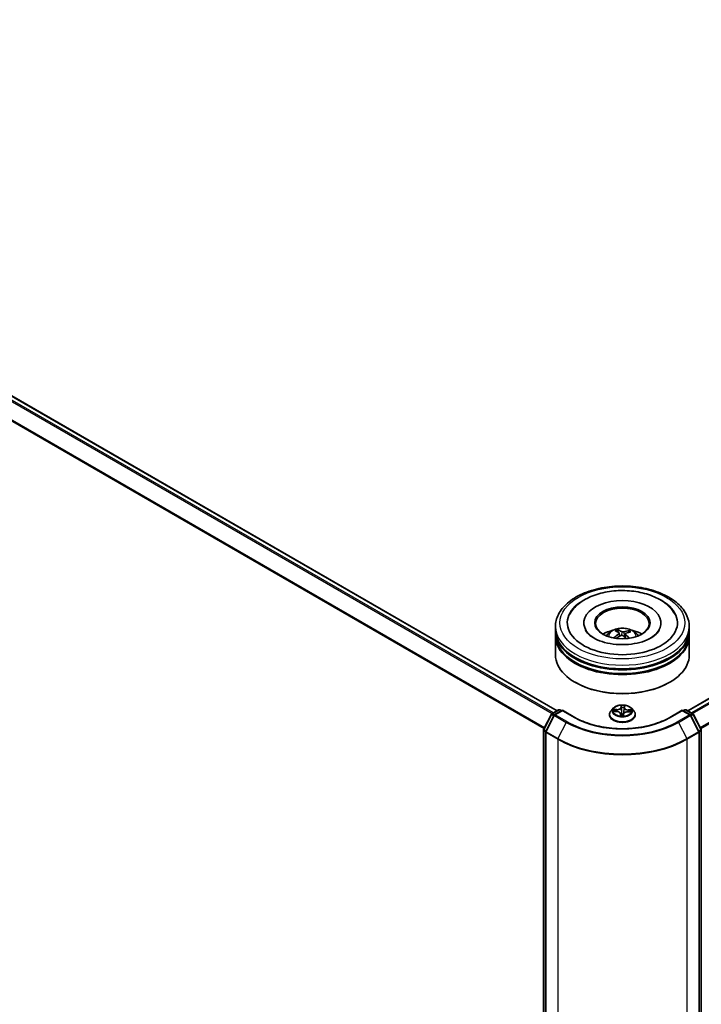
# Model space of a CAD drawing. Units: millimetres. Extents: x 7 to 8855, y 4 to 1971.
# Drawn here: x 73 to 84, y 105 to 121 of the extents above; entities that cross this region are included whole.
import ezdxf

# ---------------------------------------------------------------- set-up
doc = ezdxf.new("R2010")
doc.units = ezdxf.units.MM
doc.header["$LTSCALE"] = 0.5
doc.layers.add('Visible (ISO)', color=7, linetype='Continuous', lineweight=35)
doc.layers.add('Visible Narrow (ISO)', color=7, linetype='Continuous', lineweight=25)

msp = doc.modelspace()

# ---------------------------------------------------------------- linework, layer by layer
at = {"layer": 'Visible (ISO)'}
for p, q in [((62.42997, 120.81854), (81.59196, 109.75537)), ((83.68297, 109.75537), (102.84495, 120.81854)), ((82.01961, 111.16241), (82.01961, 111.14841)), ((83.25532, 111.16241), (83.25532, 111.14841)), ((81.56603, 111.04577), (81.56603, 111.10409)), ((81.56603, 110.96995), (81.56603, 111.02827)), ((82.56856, 111.01321), (82.56195, 111.04029)), ((82.58883, 110.9967), (82.59402, 110.94833)), ((82.6861, 110.98725), (82.68, 110.9304)), ((82.73966, 111.02862), (82.73309, 111.00936)), ((83.70889, 111.04577), (83.70889, 111.10409)), ((83.70889, 110.96995), (83.70889, 111.02827)), ((81.56603, 110.64918), (81.56603, 110.95245)), ((83.70889, 110.64918), (83.70889, 110.95245)), ((81.88995, 110.20594), (81.87985, 110.21178)), ((83.38498, 110.20594), (83.39508, 110.21178)), ((81.50941, 109.70771), (81.6166, 109.7696)), ((81.67782, 109.76412), (81.5529, 109.692)), ((81.63802, 109.7696), (81.66267, 109.75537)), ((81.67782, 109.75687), (81.67782, 109.76412)), ((81.87541, 109.65004), (81.67782, 109.76412)), ((82.49098, 109.79533), (82.45555, 109.7558)), ((82.5011, 109.74626), (82.54719, 109.74411)), ((82.60658, 109.70799), (82.60955, 109.68027)), ((82.72437, 109.73767), (82.77057, 109.73646)), ((82.78395, 109.79533), (82.81938, 109.7558)), ((83.59711, 109.76412), (83.39952, 109.65004)), ((83.59711, 109.76412), (83.59711, 109.75687)), ((83.72203, 109.692), (83.59711, 109.76412)), ((83.61226, 109.75537), (83.6369, 109.7696)), ((83.65833, 109.7696), (83.76552, 109.70771)), ((81.37593, 109.45641), (81.50108, 109.69898)), ((81.54457, 109.68326), (81.41129, 109.42493)), ((82.43032, 109.69272), (82.43032, 109.69509)), ((82.65432, 109.68192), (82.65715, 109.70223)), ((82.84461, 109.69272), (82.84461, 109.69509)), ((83.86364, 109.42493), (83.73035, 109.68326)), ((83.77385, 109.69898), (83.89899, 109.45641)), ((81.37355, 94.34959), (81.37355, 109.44659)), ((81.4089, 109.4151), (81.4089, 94.30526)), ((83.86602, 94.30526), (83.86602, 109.4151)), ((83.90138, 109.44659), (83.90138, 94.34959))]:
    msp.add_line(p, q, dxfattribs=at)
for centre, start, end in [((81.52012, 109.68915), 120, 152.709432), ((81.62731, 109.75104), 60, 120), ((83.64762, 109.75104), 60, 120), ((83.7548, 109.68915), 27.290568, 60), ((81.56362, 109.67344), 120, 152.709432), ((83.71131, 109.67344), 27.290568, 60), ((81.39498, 109.44659), 152.709432, 180), ((81.43033, 109.4151), 152.709432, 180), ((83.8446, 109.4151), 0, 27.290568), ((83.87995, 109.44659), 0, 27.290568)]:
    msp.add_arc(centre, 0.02143, start, end, dxfattribs=at)
for centre, major_axis, ratio, start_param, end_param in [((82.63746, 111.16241), (0.88214, 0), 0.57735027, 2.28770637, 7.13707159), ((82.63746, 111.16241), (0.61786, 0), 0.57735027, 5.47106557, 10.23689769), ((82.63746, 111.15075), (-0.42857, 0), 0.57735027, 2.37272528, 7.05205268), ((82.63746, 111.02827), (1.07143, 0), 0.57735027, 3.12745005, 6.29732791), ((82.63746, 111.04577), (-1.07143, 0), 0.57735027, 0, 3.14159265), ((82.63746, 110.96995), (-1.07143, 0), 0.57735027, 0, 3.14159265), ((82.63746, 110.81248), (-0.42857, 0), 0.57735027, 5.07628371, 5.53058844), ((82.64407, 110.61058), (-0.22241, -0.40742), 0.66001912, 4.01457433, 4.25355863), ((82.64559, 110.61826), (0.20785, -0.41504), 0.42288459, 2.49843443, 2.73741872), ((82.62998, 110.61109), (-0.17775, 0.4288), 0.58871407, 5.67644389, 5.91542819), ((82.64327, 110.61022), (-0.26216, -0.38306), 0.71189371, 3.62544191, 3.8644262), ((82.62934, 110.61155), (-0.14352, 0.44143), 0.52352337, 5.28667781, 5.50104966), ((82.63085, 110.61923), (0.28127, 0.36925), 0.55938033, 0.51646192, 0.75544622), ((82.63746, 110.81248), (-0.42857, 0), 0.57735027, 3.89418952, 4.34849425), ((82.63746, 110.95245), (1.07143, 0), 0.57735027, 3.12745005, 6.29732791), ((82.63165, 110.61959), (0.3161, 0.33991), 0.61125492, 1.03218523, 1.23823281), ((82.64495, 110.61872), (0.24031, -0.39713), 0.48807529, 2.06210986, 2.24277911), ((82.63746, 111.02827), (-1.05714, 0), 0.57735027, 0.47828403, 2.66330862), ((82.63746, 110.95245), (-1.05714, 0), 0.57735027, 0.47828403, 2.66330862), ((82.63746, 110.64918), (1.07143, 0), 0.57735027, 3.14159265, 6.28318531), ((82.63746, 110.63752), (1.05714, 0), 0.57735027, 3.92699082, 5.49778714)]:
    msp.add_ellipse(centre, major_axis=major_axis, ratio=ratio, start_param=start_param, end_param=end_param, dxfattribs=at)
msp.add_ellipse((82.63746, 111.16241), major_axis=(-0.44286, 0), ratio=0.57735027, dxfattribs=at)
for points, knots in [([(81.56603, 111.10409), (81.56603, 111.17036), (81.58264, 111.23641), (81.6468, 111.3635), (81.69611, 111.42403), (81.82464, 111.53564), (81.90602, 111.58572), (82.09088, 111.66799), (82.19464, 111.69992), (82.4129, 111.74245), (82.52729, 111.75313), (82.7557, 111.7526), (82.86967, 111.74144), (83.08657, 111.69818), (83.18944, 111.66604), (83.37423, 111.58287), (83.45606, 111.53177), (83.58854, 111.41436), (83.63969, 111.34806), (83.69598, 111.22103), (83.70889, 111.16263), (83.70889, 111.10409)], [3.25227996, 3.25227996, 3.25227996, 3.25227996, 3.53588503, 3.53588503, 3.83908439, 3.83908439, 4.16634672, 4.16634672, 4.49762473, 4.49762473, 4.82709321, 4.82709321, 5.15571135, 5.15571135, 5.48521605, 5.48521605, 5.81651118, 5.81651118, 6.14338696, 6.14338696, 6.39387261, 6.39387261, 6.39387261, 6.39387261]), ([(81.79335, 111.29634), (81.80926, 111.32661), (81.82858, 111.35513), (81.89615, 111.4368), (81.95314, 111.48386), (82.08974, 111.5673), (82.17133, 111.60204), (82.34665, 111.65324), (82.44042, 111.66959), (82.63033, 111.68307), (82.72639, 111.68037), (82.91297, 111.65626), (83.00345, 111.63484), (83.17136, 111.57361), (83.24868, 111.53366), (83.37999, 111.43606), (83.43472, 111.37852), (83.47605, 111.30661), (83.47886, 111.3015), (83.48157, 111.29634)], [3.02761615, 3.02761615, 3.02761615, 3.02761615, 3.17849426, 3.17849426, 3.49014433, 3.49014433, 3.83541699, 3.83541699, 4.18140593, 4.18140593, 4.52390616, 4.52390616, 4.86705685, 4.86705685, 5.2141352, 5.2141352, 5.55408507, 5.55408507, 5.57978965, 5.57978965, 5.57978965, 5.57978965]), ([(83.21142, 111.01773), (83.1927, 110.99278), (83.16417, 110.96558), (83.09041, 110.91622), (83.04673, 110.89389), (82.94614, 110.85599), (82.88902, 110.84057), (82.76683, 110.8194), (82.70164, 110.81388), (82.57077, 110.81399), (82.5051, 110.81972), (82.38139, 110.84156), (82.3233, 110.8576), (82.22165, 110.89686), (82.17784, 110.91993), (82.1082, 110.96818), (82.08216, 110.99323), (82.05701, 111.02626), (82.05099, 111.03577), (82.04624, 111.0448)], [0, 0, 0, 0, 0.30317204, 0.30317204, 0.58394926, 0.58394926, 0.87066481, 0.87066481, 1.16362198, 1.16362198, 1.45884145, 1.45884145, 1.75171638, 1.75171638, 2.03812927, 2.03812927, 2.3188536, 2.3188536, 2.43819699, 2.43819699, 2.43819699, 2.43819699]), ([(82.38184, 110.95362), (82.38979, 110.96736), (82.39918, 110.97955), (82.42642, 111.00837), (82.44563, 111.02249), (82.49123, 111.04822), (82.51833, 111.05828), (82.57569, 111.07223), (82.60607, 111.07572), (82.66652, 111.07587), (82.69656, 111.0726), (82.75512, 111.05888), (82.78364, 111.04843), (82.83564, 111.01874), (82.85961, 110.9999), (82.88421, 110.96781), (82.88886, 110.96093), (82.89309, 110.95362)], [5.70713278, 5.70713278, 5.70713278, 5.70713278, 5.88397766, 5.88397766, 6.18133506, 6.18133506, 6.55659501, 6.55659501, 6.9510199, 6.9510199, 7.34085626, 7.34085626, 7.73512406, 7.73512406, 8.10942994, 8.10942994, 8.20350902, 8.20350902, 8.20350902, 8.20350902]), ([(82.55487, 111.04884), (82.55554, 111.0487), (82.55631, 111.04838), (82.55771, 111.04746), (82.55856, 111.04667), (82.55987, 111.04506), (82.56055, 111.04396), (82.56139, 111.04215), (82.56173, 111.04118), (82.56195, 111.04029)], [0.0145600729, 0.0145600729, 0.0145600729, 0.0145600729, 0.0187226824, 0.0187226824, 0.0234298311, 0.0234298311, 0.0280690561, 0.0280690561, 0.0318102328, 0.0318102328, 0.0318102328, 0.0318102328]), ([(82.58453, 111.00309), (82.58623, 111.00195), (82.58757, 111.00047), (82.58897, 110.99719), (82.58904, 110.99538), (82.58807, 110.99195), (82.58697, 110.99009), (82.5841, 110.98711), (82.58259, 110.98591), (82.58093, 110.98485)], [0, 0, 0, 0, 0.0124997785, 0.0124997785, 0.0249995571, 0.0249995571, 0.0375236714, 0.0375236714, 0.0466766062, 0.0466766062, 0.0466766062, 0.0466766062]), ([(82.65948, 111.02094), (82.65706, 111.02021), (82.65413, 111.01965), (82.64798, 111.01911), (82.64475, 111.01913), (82.63887, 111.01965), (82.63583, 111.02019), (82.63117, 111.02155), (82.62939, 111.02225), (82.62789, 111.02302)], [0, 0, 0, 0, 0.0124997785, 0.0124997785, 0.0249995571, 0.0249995571, 0.0375236714, 0.0375236714, 0.0466766062, 0.0466766062, 0.0466766062, 0.0466766062]), ([(82.6904, 110.97766), (82.6887, 110.97932), (82.68736, 110.98122), (82.68595, 110.98505), (82.68589, 110.98697), (82.68686, 110.99032), (82.68796, 110.99198), (82.69083, 110.99437), (82.69233, 110.99523), (82.69399, 110.9959)], [0, 0, 0, 0, 0.0124997785, 0.0124997785, 0.0249995571, 0.0249995571, 0.0375236714, 0.0375236714, 0.0466766062, 0.0466766062, 0.0466766062, 0.0466766062]), ([(82.73966, 111.02862), (82.73996, 111.02947), (82.7404, 111.0304), (82.74147, 111.03208), (82.74233, 111.03308), (82.74396, 111.0345), (82.74502, 111.03516), (82.74674, 111.03587), (82.74768, 111.03608), (82.74849, 111.03612)], [0.0427285001, 0.0427285001, 0.0427285001, 0.0427285001, 0.0464696768, 0.0464696768, 0.0511089018, 0.0511089018, 0.0558160505, 0.0558160505, 0.05997866, 0.05997866, 0.05997866, 0.05997866]), ([(83.22868, 111.0448), (83.22435, 111.03655), (83.21894, 111.0279), (83.21202, 111.01854), (83.21172, 111.01814), (83.21142, 111.01773)], [6.169208807, 6.169208807, 6.169208807, 6.169208807, 6.278246025, 6.278246025, 6.283185307, 6.283185307, 6.283185307, 6.283185307]), ([(82.50148, 110.92264), (82.50219, 110.9233), (82.50304, 110.92391), (82.50462, 110.92472), (82.50563, 110.925), (82.50722, 110.92506), (82.50809, 110.92486), (82.50897, 110.92434), (82.50922, 110.92414), (82.50945, 110.92391)], [0.0145600729, 0.0145600729, 0.0145600729, 0.0145600729, 0.0187226824, 0.0187226824, 0.0234298311, 0.0234298311, 0.0280690561, 0.0280690561, 0.0299382138, 0.0299382138, 0.0299382138, 0.0299382138]), ([(82.51855, 110.91612), (82.51842, 110.91622), (82.51828, 110.91632), (82.51657, 110.91764), (82.51505, 110.91887), (82.51216, 110.92137), (82.51077, 110.92264), (82.50946, 110.92392)], [4.73529824, 4.73529824, 4.73529824, 4.73529824, 4.739981286, 4.739981286, 4.794588874, 4.794588874, 4.849196462, 4.849196462, 4.849196462, 4.849196462]), ([(82.61544, 110.95981), (82.61786, 110.96105), (82.62079, 110.96204), (82.62695, 110.96312), (82.63018, 110.96321), (82.63605, 110.96261), (82.6391, 110.96188), (82.64375, 110.95993), (82.64554, 110.95889), (82.64703, 110.95774)], [0, 0, 0, 0, 0.0124997785, 0.0124997785, 0.0249995571, 0.0249995571, 0.0375236714, 0.0375236714, 0.0466766062, 0.0466766062, 0.0466766062, 0.0466766062]), ([(82.45555, 109.7558), (82.45235, 109.75224), (82.44943, 109.74856), (82.44414, 109.74097), (82.44179, 109.73706), (82.4377, 109.72905), (82.43597, 109.72495), (82.43317, 109.71659), (82.4321, 109.71234), (82.43068, 109.70376), (82.43032, 109.69942), (82.43032, 109.69509)], [5.868503424, 5.868503424, 5.868503424, 5.868503424, 5.964016747, 5.964016747, 6.059530069, 6.059530069, 6.155043392, 6.155043392, 6.250556714, 6.250556714, 6.346070037, 6.346070037, 6.346070037, 6.346070037]), ([(82.78395, 109.79533), (82.77518, 109.80511), (82.76405, 109.81369), (82.73779, 109.82846), (82.72249, 109.83453), (82.68965, 109.84341), (82.67213, 109.84621), (82.6366, 109.84837), (82.61861, 109.84774), (82.5838, 109.8431), (82.56698, 109.8391), (82.53608, 109.82795), (82.522, 109.8208), (82.50288, 109.8071), (82.49646, 109.80145), (82.49098, 109.79533)], [3.682044, 3.682044, 3.682044, 3.682044, 4.00305692, 4.00305692, 4.33748552, 4.33748552, 4.67056297, 4.67056297, 5.00187641, 5.00187641, 5.33361232, 5.33361232, 5.66759029, 5.66759029, 5.86850342, 5.86850342, 5.86850342, 5.86850342]), ([(82.60658, 109.70799), (82.60615, 109.71192), (82.60475, 109.71577), (82.60028, 109.72289), (82.59723, 109.72617), (82.58981, 109.73201), (82.58544, 109.73457), (82.57572, 109.73885), (82.57037, 109.74057), (82.5591, 109.74306), (82.55318, 109.74383), (82.54719, 109.74411)], [3.26638074, 3.26638074, 3.26638074, 3.26638074, 3.55209173, 3.55209173, 3.83780272, 3.83780272, 4.12351371, 4.12351371, 4.4092247, 4.4092247, 4.69493569, 4.69493569, 4.69493569, 4.69493569]), ([(82.72437, 109.73767), (82.71792, 109.73784), (82.71142, 109.73744), (82.69892, 109.7355), (82.69291, 109.73397), (82.68189, 109.72991), (82.67688, 109.72737), (82.66831, 109.72143), (82.66474, 109.71803), (82.65945, 109.71054), (82.65774, 109.70645), (82.65715, 109.70223)], [4.72984227, 4.72984227, 4.72984227, 4.72984227, 5.03702022, 5.03702022, 5.34419817, 5.34419817, 5.65137612, 5.65137612, 5.95855407, 5.95855407, 6.26573201, 6.26573201, 6.26573201, 6.26573201]), ([(82.84461, 109.69509), (82.84461, 109.69942), (82.84425, 109.70376), (82.84282, 109.71234), (82.84176, 109.71659), (82.83896, 109.72495), (82.83723, 109.72905), (82.83314, 109.73706), (82.83078, 109.74097), (82.8255, 109.74856), (82.82257, 109.75224), (82.81938, 109.7558)], [3.204477383, 3.204477383, 3.204477383, 3.204477383, 3.299990705, 3.299990705, 3.395504028, 3.395504028, 3.49101735, 3.49101735, 3.586530673, 3.586530673, 3.682043995, 3.682043995, 3.682043995, 3.682043995]), ([(83.39952, 109.65004), (83.32027, 109.60429), (83.22809, 109.56558), (83.02703, 109.50643), (82.9182, 109.486), (82.69475, 109.46557), (82.58018, 109.46557), (82.35673, 109.486), (82.24789, 109.50643), (82.04683, 109.56558), (81.95465, 109.60429), (81.87541, 109.65004)], [1.57079633, 1.57079633, 1.57079633, 1.57079633, 1.88495559, 1.88495559, 2.19911486, 2.19911486, 2.51327412, 2.51327412, 2.82743339, 2.82743339, 3.14159265, 3.14159265, 3.14159265, 3.14159265]), ([(82.43032, 109.69272), (82.43032, 109.67994), (82.43369, 109.6672), (82.44675, 109.6428), (82.45667, 109.63118), (82.48229, 109.61012), (82.4982, 109.60075), (82.5342, 109.58547), (82.55429, 109.57956), (82.59655, 109.57179), (82.6187, 109.56991), (82.66286, 109.57033), (82.68486, 109.57262), (82.7266, 109.58116), (82.74632, 109.58741), (82.78153, 109.60337), (82.79701, 109.61308), (82.82199, 109.63511), (82.83153, 109.64744), (82.84217, 109.67095), (82.84461, 109.68182), (82.84461, 109.69272)], [0.06288473, 0.06288473, 0.06288473, 0.06288473, 0.36259531, 0.36259531, 0.67500629, 0.67500629, 0.99949933, 0.99949933, 1.32522727, 1.32522727, 1.64997774, 1.64997774, 1.9743326, 1.9743326, 2.29916669, 2.29916669, 2.62496409, 2.62496409, 2.94887914, 2.94887914, 3.20447738, 3.20447738, 3.20447738, 3.20447738]), ([(82.60618, 109.6817), (82.60618, 109.6817), (82.60621, 109.68162), (82.60649, 109.68129), (82.60674, 109.68101), (82.60754, 109.68062), (82.60788, 109.6805), (82.60826, 109.68044)], [0.01749635495, 0.01749635495, 0.01749635495, 0.01749635495, 0.02123558263, 0.02123558263, 0.02477462443, 0.02477462443, 0.02654447829, 0.02654447829, 0.02654447829, 0.02654447829]), ([(82.60826, 109.68044), (82.61104, 109.68006), (82.61384, 109.67973), (82.61949, 109.67919), (82.62234, 109.67897), (82.62805, 109.67865), (82.63093, 109.67855), (82.63668, 109.67845), (82.63956, 109.67846), (82.64531, 109.67859), (82.64817, 109.67871), (82.65103, 109.67889)], [1.400084931, 1.400084931, 1.400084931, 1.400084931, 1.468302678, 1.468302678, 1.536520426, 1.536520426, 1.604738173, 1.604738173, 1.672955921, 1.672955921, 1.741173668, 1.741173668, 1.741173668, 1.741173668]), ([(82.65391, 109.68071), (82.65388, 109.68064), (82.65383, 109.68057), (82.65372, 109.68039), (82.65365, 109.68029), (82.65345, 109.68005), (82.65332, 109.67991), (82.65295, 109.67959), (82.6527, 109.6794), (82.65202, 109.67907), (82.65158, 109.67893), (82.65106, 109.67889), (82.65104, 109.67889), (82.65103, 109.67889)], [0, 0, 0, 0, 0.00037370065, 0.00037370065, 0.00074740131, 0.00074740131, 0.00112110196, 0.00112110196, 0.00149480262, 0.00149480262, 0.00185863577, 0.00185863577, 0.00186850327, 0.00186850327, 0.00186850327, 0.00186850327]), ([(82.65391, 109.68071), (82.65396, 109.68079), (82.654, 109.68087), (82.65407, 109.68103), (82.65411, 109.68112), (82.65417, 109.68128), (82.65419, 109.68137), (82.65424, 109.68153), (82.65426, 109.68161), (82.65429, 109.68177), (82.65431, 109.68185), (82.65432, 109.68192)], [0, 0, 0, 0, 0.000093908049, 0.000093908049, 0.000187816097, 0.000187816097, 0.000281724146, 0.000281724146, 0.000375632194, 0.000375632194, 0.000469540243, 0.000469540243, 0.000469540243, 0.000469540243])]:
    msp.add_open_spline(points, degree=3, knots=knots, dxfattribs=at)
at = {"layer": 'Visible Narrow (ISO)'}
for p, q in [((62.35411, 120.77357), (81.51507, 109.71098)), ((81.53217, 109.72085), (62.36575, 120.78659)), ((62.41926, 120.81748), (81.58568, 109.75175)), ((83.68925, 109.75175), (102.85567, 120.81748)), ((102.90918, 120.78659), (83.74276, 109.72085)), ((83.75985, 109.71098), (102.92082, 120.77357)), ((62.23238, 120.52829), (81.38362, 109.47132)), ((81.38969, 109.48307), (62.23589, 120.54152)), ((103.03903, 120.54152), (83.88524, 109.48307)), ((83.8913, 109.47132), (103.04254, 120.52829)), ((82.58093, 110.98485), (82.58381, 110.94246)), ((82.62789, 111.02302), (82.62322, 110.96246)), ((82.65948, 111.02094), (82.66404, 110.94412)), ((82.6904, 110.97766), (82.68597, 110.92503)), ((81.52012, 109.70665), (81.62731, 109.76853)), ((81.54959, 109.68964), (81.52012, 109.70665)), ((81.56362, 109.69093), (81.67782, 109.75687)), ((81.62731, 109.76853), (81.65639, 109.75175)), ((81.67782, 109.75687), (81.8647, 109.64898)), ((82.49152, 109.74604), (82.54703, 109.74346)), ((82.55065, 109.77672), (82.49502, 109.77818)), ((82.51552, 109.77293), (82.55049, 109.77201)), ((82.55049, 109.77201), (82.55036, 109.74392)), ((82.60308, 109.70675), (82.60055, 109.67463)), ((82.61871, 109.84113), (82.61424, 109.80908)), ((82.61779, 109.80626), (82.6206, 109.82641)), ((82.61779, 109.80626), (82.62296, 109.75759)), ((82.66829, 109.80442), (82.66311, 109.75613)), ((82.66988, 109.82461), (82.66829, 109.80442)), ((82.67185, 109.80699), (82.67438, 109.83911)), ((82.72427, 109.73702), (82.77991, 109.73556)), ((82.72762, 109.76557), (82.72739, 109.73759)), ((82.72762, 109.76557), (82.76251, 109.76395)), ((82.78341, 109.7677), (82.7279, 109.77028)), ((83.41023, 109.64898), (83.59711, 109.75687)), ((83.59711, 109.75687), (83.71131, 109.69093)), ((83.61854, 109.75175), (83.64762, 109.76853)), ((83.64762, 109.76853), (83.7548, 109.70665)), ((83.7548, 109.70665), (83.72534, 109.68964)), ((81.38342, 109.45124), (81.50857, 109.6938)), ((81.41878, 109.41975), (81.55206, 109.67809)), ((81.50857, 109.6938), (81.5405, 109.67537)), ((81.55206, 109.67809), (81.73894, 109.57019)), ((81.75049, 109.58304), (81.56362, 109.69093)), ((81.73894, 109.57019), (81.60566, 109.31186)), ((82.60504, 109.6838), (82.60663, 109.70399)), ((82.60663, 109.70399), (82.60916, 109.68032)), ((82.65622, 109.67261), (82.66069, 109.70466)), ((83.71131, 109.69093), (83.52443, 109.58304)), ((83.53599, 109.57019), (83.72287, 109.67809)), ((83.53599, 109.57019), (83.66927, 109.31186)), ((83.72287, 109.67809), (83.85615, 109.41975)), ((83.73443, 109.67537), (83.76636, 109.6938)), ((83.76636, 109.6938), (83.8915, 109.45124)), ((81.37982, 94.34085), (81.37982, 109.43784)), ((81.37982, 109.43784), (81.40963, 109.42063)), ((81.41535, 109.4328), (81.38342, 109.45124)), ((81.41518, 109.40635), (81.60206, 109.29846)), ((81.41518, 94.29651), (81.41518, 109.40635)), ((81.60566, 109.31186), (81.41878, 109.41975)), ((83.85615, 109.41975), (83.66927, 109.31186)), ((83.67287, 109.29846), (83.85975, 109.40635)), ((83.8915, 109.45124), (83.85958, 109.4328)), ((83.85975, 109.40635), (83.85975, 94.29651)), ((83.8653, 109.42063), (83.8951, 109.43784)), ((83.8951, 109.43784), (83.8951, 94.34085)), ((81.60206, 109.29846), (81.60206, 94.18862)), ((83.67287, 94.18862), (83.67287, 109.29846))]:
    msp.add_line(p, q, dxfattribs=at)
for centre, major_axis in [((82.63746, 111.16241), (-1, 0)), ((82.63746, 109.75687), (-0.15296, 0))]:
    msp.add_ellipse(centre, major_axis=major_axis, ratio=0.57735027, dxfattribs=at)
for centre, major_axis, ratio, start_param, end_param in [((82.63746, 111.10409), (-1.07143, 0), 0.57735027, 0, 3.14159265), ((82.63746, 110.94837), (-0.2192, 0), 0.57735027, 3.07614718, 6.34863078), ((82.63746, 110.97033), (-0.1591, 0), 0.57735027, 5.2582219, 5.51082726), ((82.63746, 110.96674), (0.14808, 0), 0.57735027, 2.10590752, 2.31895352), ((82.63746, 110.96674), (0.14808, 0), 0.57735027, 0.60785637, 0.80916), ((82.63746, 110.97033), (-0.1591, 0), 0.57735027, 3.68742557, 3.94003093), ((82.63746, 110.97033), (0.1591, 0), 0.57735027, 3.68742557, 3.74559182), ((81.52012, 109.68915), (0.01071, 0.01856), 0.57735027, 0.78539816, 1.65258071), ((81.52012, 109.68915), (-0.01071, 0.01856), 0.57735027, 5.49778714, 6.28318531), ((81.62731, 109.75104), (-0.01071, 0.01856), 0.57735027, 5.49778714, 6.28318531), ((81.62731, 109.75104), (0.01071, 0.01856), 0.57735027, 0, 0.78539816), ((82.63746, 109.70145), (-0.20483, 0), 0.57735027, 5.8056187, 9.90234457), ((82.63746, 109.75156), (-0.16494, 0), 0.57735027, 5.8056187, 9.90234457), ((82.63746, 109.75687), (-0.14715, 0), 0.57735027, 6.02961606, 6.4109851), ((82.51536, 109.77113), (-0.00183, -0.00307), 0.24658402, 4.23973417, 5.63491633), ((82.63746, 109.74067), (-0.11516, 0), 0.57735027, 6.0404004, 6.21415339), ((82.52879, 109.75751), (-0.00313, -0.00172), 0.43700775, 4.42618372, 5.78160684), ((82.54703, 109.74055), (0.00017, 0.00357), 0.06552518, 0, 0.61700343), ((82.54213, 109.70835), (0.06101, 0), 0.57735027, 6.23775387, 7.77364361), ((82.55342, 109.80925), (0.06457, 0), 0.57735027, 4.66695754, 6.20284729), ((82.55065, 109.77381), (-0.00009, -0.00357), 0.03708185, 3.75755911, 5.24108897), ((82.55342, 109.81191), (0.06101, 0), 0.57735027, 4.66695754, 6.20284729), ((82.60308, 109.70383), (0.00356, -0.00028), 0.8156541, 0.15140602, 1.63493588), ((82.54213, 109.70569), (0.06457, 0), 0.57735027, 6.23775387, 6.34508866), ((82.61424, 109.80617), (0.00354, -0.00049), 0.81386308, 0.20027585, 1.68380571), ((82.63746, 109.75687), (-0.14715, 0), 0.57735027, 4.45881973, 4.84018877), ((82.62414, 109.82649), (-0.00357, 0.00007), 0.36585081, 0.12452759, 1.51970976), ((82.62439, 109.80616), (-0.00357, -0.00016), 0.15586097, 4.81046802, 6.16589114), ((82.6265, 109.75768), (-0.00357, -0.00016), 0.15581677, 4.81484602, 6.16589197), ((82.63746, 109.74067), (0.11516, 0), 0.57735027, 1.32801142, 1.68781177), ((82.65956, 109.75648), (0.00355, -0.00036), 0.16307377, 0.01356058, 1.36460653), ((82.7215, 109.70183), (-0.06101, 0), 0.57735027, 4.66695754, 6.20284729), ((82.66438, 109.80471), (0.00355, -0.00036), 0.16311822, 0.01356068, 1.3689838), ((82.7328, 109.80273), (-0.06457, 0), 0.57735027, 6.23775387, 7.77364361), ((82.66633, 109.82496), (0.00356, -0.00033), 0.36242197, 4.87364809, 6.26883026), ((82.67185, 109.80407), (-0.00356, 0.00028), 0.8156541, 4.77652854, 6.2600584), ((82.7328, 109.80539), (-0.06101, 0), 0.57735027, 6.23775387, 7.77364361), ((82.72427, 109.7341), (0.00009, 0.00357), 0.03708185, 0, 0.61596645), ((82.7279, 109.76736), (-0.00017, -0.00357), 0.06552518, 3.75859609, 5.24212595), ((82.74865, 109.74951), (-0.00308, 0.0018), 0.48205063, 3.54263226, 4.89805538), ((82.63746, 109.74067), (0.11516, 0), 0.57735027, 6.22696452, 6.40020075), ((82.76223, 109.76215), (-0.00165, 0.00317), 0.33232303, 3.73748917, 5.13267134), ((82.63746, 109.75687), (0.14715, 0), 0.57735027, 6.02961606, 6.4109851), ((83.64762, 109.75104), (-0.01071, 0.01856), 0.57735027, 5.49778714, 6.28318531), ((83.64762, 109.75104), (0.01071, 0.01856), 0.57735027, 0, 0.78539816), ((83.7548, 109.68915), (0.01071, 0.01856), 0.57735027, 0, 0.78539816), ((83.7548, 109.68915), (0.01071, -0.01856), 0.57735027, 1.48901195, 2.35619449), ((81.52012, 109.68915), (-0.01904, 0.00983), 0.06670225, 0, 0.95373744), ((81.56362, 109.67344), (-0.01904, 0.00983), 0.06670225, 0, 0.95373744), ((81.56362, 109.67344), (0.01071, 0.01856), 0.57735027, 0.78539816, 1.65258071), ((81.56362, 109.67344), (-0.01071, 0.01856), 0.57735027, 5.49778714, 6.28318531), ((81.75049, 109.56554), (-0.01071, -0.01856), 0.57735027, 3.92699082, 4.79417336), ((82.63746, 110.08896), (1.2707, 0), 0.57735027, 3.92699082, 5.49778714), ((82.63746, 110.09513), (-1.25436, 0), 0.57735027, 0.78539816, 2.35619449), ((81.8647, 109.63148), (0.01071, 0.01856), 0.57735027, 0, 0.78539816), ((82.63746, 110.09513), (1.09286, 0), 0.57735027, 3.92699082, 5.49778714), ((82.63746, 109.69509), (-0.20714, 0), 0.57735027, 0, 3.14159265), ((82.63746, 109.69272), (0.20714, 0), 0.57735027, 3.14159265, 6.28318531), ((82.63746, 109.75687), (0.14715, 0), 0.57735027, 4.45881973, 4.84018877), ((82.6086, 109.68396), (0.00016, -0.00357), 0.99658531, 4.71238898, 6.10757115), ((82.62471, 109.70374), (-0.00355, 0.00042), 0.12541619, 4.90236433, 5.89997516), ((82.62471, 109.70374), (0.00332, -0.00131), 0.45809315, 3.57207449, 4.79502617), ((82.63746, 109.66506), (-0.0692, 0), 0.57735027, 4.42123881, 4.90679992), ((82.62471, 109.70374), (-0.0004, 0.00355), 0.15773784, 1.40694554, 2.02842756), ((82.63746, 109.66378), (0.06768, 0), 0.57735027, 1.27789985, 1.76520727), ((82.65078, 109.68243), (0.00356, 0.00021), 0.99965921, 4.71238898, 5.72127527), ((82.66069, 109.70174), (-0.00354, 0.00049), 0.81386308, 4.82539837, 6.28318531), ((83.41023, 109.63148), (-0.01071, 0.01856), 0.57735027, 5.49778714, 6.28318531), ((83.52443, 109.56554), (0.01071, -0.01856), 0.57735027, 1.48901195, 2.35619449), ((83.71131, 109.67344), (0.01071, 0.01856), 0.57735027, 0, 0.78539816), ((83.71131, 109.67344), (0.01071, -0.01856), 0.57735027, 1.48901195, 2.35619449), ((83.71131, 109.67344), (0.01904, 0.00983), 0.06670225, 5.32944787, 6.28318531), ((83.7548, 109.68915), (0.01904, 0.00983), 0.06670225, 5.32944787, 6.28318531), ((81.39498, 109.44659), (-0.02143, 0), 0.57735027, 0, 0.78539816), ((81.39498, 109.44659), (-0.01904, 0.00983), 0.06670225, 0, 0.95373744), ((81.39498, 109.44659), (0.01071, 0.01856), 0.57735027, 1.65258071, 2.35619449), ((81.43033, 109.4151), (-0.02143, 0), 0.57735027, 0, 0.78539816), ((81.43033, 109.4151), (-0.01904, 0.00983), 0.06670225, 0, 0.95373744), ((81.43033, 109.4151), (0.01071, 0.01856), 0.57735027, 1.65258071, 2.35619449), ((83.8446, 109.4151), (0.01904, 0.00983), 0.06670225, 5.32944787, 6.28318531), ((83.8446, 109.4151), (0.01071, -0.01856), 0.57735027, 0.78539816, 1.48901195), ((83.8446, 109.4151), (0.02143, 0), 0.57735027, 5.49778714, 6.28318531), ((83.87995, 109.44659), (0.01904, 0.00983), 0.06670225, 5.32944787, 6.28318531), ((83.87995, 109.44659), (0.01071, -0.01856), 0.57735027, 0.78539816, 1.48901195), ((83.87995, 109.44659), (0.02143, 0), 0.57735027, 5.49778714, 6.28318531), ((81.61721, 109.30721), (0.01071, 0.01856), 0.57735027, 1.65258071, 2.35619449), ((82.63746, 109.89625), (1.46429, 0), 0.57735027, 3.92699082, 5.49778714), ((82.63746, 109.90757), (-1.4592, 0), 0.57735027, 0.78539816, 2.35619449), ((83.65772, 109.30721), (-0.01071, 0.01856), 0.57735027, 3.92699082, 4.6306046)]:
    msp.add_ellipse(centre, major_axis=major_axis, ratio=ratio, start_param=start_param, end_param=end_param, dxfattribs=at)
for points, knots in [([(82.50643, 109.74601), (82.50492, 109.74645), (82.50339, 109.74672), (82.50018, 109.747), (82.49849, 109.74699), (82.49504, 109.74672), (82.49327, 109.74643), (82.49152, 109.74604)], [0.0076441798, 0.0076441798, 0.0076441798, 0.0076441798, 0.0154285, 0.0154285, 0.0237449879, 0.0237449879, 0.0323943032, 0.0323943032, 0.0323943032, 0.0323943032]), ([(82.49152, 109.74604), (82.49342, 109.7462), (82.49533, 109.7463), (82.49854, 109.74634), (82.49983, 109.74632), (82.5011, 109.74626)], [-0.0323943032, -0.0323943032, -0.0323943032, -0.0323943032, -0.0237449879, -0.0237449879, -0.0178901079, -0.0178901079, -0.0178901079, -0.0178901079]), ([(82.51552, 109.77293), (82.51385, 109.77345), (82.51212, 109.77399), (82.50756, 109.77536), (82.50471, 109.77615), (82.49956, 109.77736), (82.49728, 109.77782), (82.49502, 109.77818)], [-0.0320559737, -0.0320559737, -0.0320559737, -0.0320559737, -0.0236501899, -0.0236501899, -0.0102009359, -0.0102009359, 0.0003383294, 0.0003383294, 0.0003383294, 0.0003383294]), ([(82.49502, 109.77818), (82.49704, 109.77755), (82.49907, 109.77674), (82.50369, 109.77461), (82.50624, 109.77321), (82.51035, 109.7708), (82.51192, 109.76985), (82.51344, 109.76896)], [-0.0003383294, -0.0003383294, -0.0003383294, -0.0003383294, 0.0102009359, 0.0102009359, 0.0236501899, 0.0236501899, 0.0320559737, 0.0320559737, 0.0320559737, 0.0320559737]), ([(82.51344, 109.76896), (82.51604, 109.76743), (82.51841, 109.76561), (82.52255, 109.76147), (82.52432, 109.75914), (82.52569, 109.75665)], [-0.0289828459, -0.0289828459, -0.0289828459, -0.0289828459, -0.0145850634, -0.0145850634, 0, 0, 0, 0]), ([(82.52895, 109.7593), (82.52745, 109.76204), (82.52551, 109.76461), (82.52097, 109.7692), (82.51837, 109.77122), (82.51552, 109.77293)], [0, 0, 0, 0, 0.0145850634, 0.0145850634, 0.0289828459, 0.0289828459, 0.0289828459, 0.0289828459]), ([(82.62393, 109.82519), (82.62397, 109.82639), (82.62389, 109.82757), (82.62347, 109.83053), (82.623, 109.83224), (82.62193, 109.83523), (82.62135, 109.83653), (82.62008, 109.83898), (82.61939, 109.84012), (82.61871, 109.84113)], [0, 0, 0, 0, 0.0059340385, 0.0059340385, 0.0154285, 0.0154285, 0.0237449879, 0.0237449879, 0.0323943032, 0.0323943032, 0.0323943032, 0.0323943032]), ([(82.61871, 109.84113), (82.61899, 109.84004), (82.61926, 109.83887), (82.61977, 109.83645), (82.62, 109.83521), (82.6204, 109.83247), (82.62056, 109.83095), (82.62066, 109.8284), (82.62066, 109.8274), (82.6206, 109.82641)], [-0.0323943032, -0.0323943032, -0.0323943032, -0.0323943032, -0.0237449879, -0.0237449879, -0.0154285, -0.0154285, -0.0059340385, -0.0059340385, 0, 0, 0, 0]), ([(82.6206, 109.82641), (82.62053, 109.82319), (82.62052, 109.81982), (82.6206, 109.81296), (82.6207, 109.80948), (82.62085, 109.80607)], [0, 0, 0, 0, 0.014491423, 0.014491423, 0.0289828459, 0.0289828459, 0.0289828459, 0.0289828459]), ([(82.62085, 109.80607), (82.6212, 109.79799), (82.62155, 109.78991), (82.62225, 109.77375), (82.62261, 109.76567), (82.62296, 109.75759)], [0, 0, 0, 0, 0.0343899271, 0.0343899271, 0.0687798542, 0.0687798542, 0.0687798542, 0.0687798542]), ([(82.62296, 109.75759), (82.62348, 109.74619), (82.62349, 109.73477), (82.62263, 109.71699), (82.62215, 109.71063), (82.62144, 109.70429)], [0, 0, 0, 0, 0.0491206273, 0.0491206273, 0.0764653604, 0.0764653604, 0.0764653604, 0.0764653604]), ([(82.62402, 109.8067), (82.62389, 109.8098), (82.62382, 109.81296), (82.62379, 109.8192), (82.62383, 109.82227), (82.62393, 109.82519)], [-0.0289828459, -0.0289828459, -0.0289828459, -0.0289828459, -0.014491423, -0.014491423, 0, 0, 0, 0]), ([(82.62612, 109.75822), (82.62577, 109.7663), (82.62542, 109.77438), (82.62472, 109.79054), (82.62437, 109.79862), (82.62402, 109.8067)], [-0.0687798542, -0.0687798542, -0.0687798542, -0.0687798542, -0.0343899271, -0.0343899271, 0, 0, 0, 0]), ([(82.62409, 109.70426), (82.62492, 109.71068), (82.62549, 109.71711), (82.62656, 109.73511), (82.62661, 109.74668), (82.62612, 109.75822)], [-0.0764653604, -0.0764653604, -0.0764653604, -0.0764653604, -0.0491206273, -0.0491206273, 0, 0, 0, 0]), ([(82.66034, 109.75697), (82.6592, 109.74549), (82.65859, 109.73394), (82.65861, 109.71778), (82.65871, 109.7132), (82.65892, 109.70862)], [-0.0982412545, -0.0982412545, -0.0982412545, -0.0982412545, -0.0491206273, -0.0491206273, -0.029727778, -0.029727778, -0.029727778, -0.029727778]), ([(82.66515, 109.80521), (82.66435, 109.79717), (82.66354, 109.78913), (82.66194, 109.77305), (82.66114, 109.76501), (82.66034, 109.75697)], [-0.0687798542, -0.0687798542, -0.0687798542, -0.0687798542, -0.0343899271, -0.0343899271, 0, 0, 0, 0]), ([(82.66129, 109.7131), (82.66124, 109.71605), (82.66123, 109.719), (82.66133, 109.73339), (82.66197, 109.74479), (82.66311, 109.75613)], [0.036448867, 0.036448867, 0.036448867, 0.036448867, 0.0491206273, 0.0491206273, 0.0982412545, 0.0982412545, 0.0982412545, 0.0982412545]), ([(82.66311, 109.75613), (82.66391, 109.76417), (82.66472, 109.77221), (82.66632, 109.78829), (82.66713, 109.79632), (82.66793, 109.80436)], [0, 0, 0, 0, 0.0343899271, 0.0343899271, 0.0687798542, 0.0687798542, 0.0687798542, 0.0687798542]), ([(82.66678, 109.82364), (82.66655, 109.82074), (82.6663, 109.81769), (82.66575, 109.81148), (82.66545, 109.80831), (82.66515, 109.80521)], [-0.0289828459, -0.0289828459, -0.0289828459, -0.0289828459, -0.0145850634, -0.0145850634, 0, 0, 0, 0]), ([(82.67438, 109.83911), (82.67329, 109.83794), (82.67218, 109.8366), (82.66985, 109.83315), (82.66866, 109.83096), (82.6673, 109.82696), (82.66692, 109.82533), (82.66678, 109.82364)], [-0.0003383294, -0.0003383294, -0.0003383294, -0.0003383294, 0.0102009359, 0.0102009359, 0.0236501899, 0.0236501899, 0.0320559737, 0.0320559737, 0.0320559737, 0.0320559737]), ([(82.66793, 109.80436), (82.66827, 109.80777), (82.66862, 109.81126), (82.66927, 109.81809), (82.66959, 109.82143), (82.66988, 109.82461)], [0, 0, 0, 0, 0.0145850634, 0.0145850634, 0.0289828459, 0.0289828459, 0.0289828459, 0.0289828459]), ([(82.66988, 109.82461), (82.67001, 109.82602), (82.67026, 109.82743), (82.67109, 109.83095), (82.67178, 109.83299), (82.67312, 109.8364), (82.67375, 109.83781), (82.67438, 109.83911)], [-0.0320559737, -0.0320559737, -0.0320559737, -0.0320559737, -0.0236501899, -0.0236501899, -0.0102009359, -0.0102009359, 0.0003383294, 0.0003383294, 0.0003383294, 0.0003383294]), ([(82.76251, 109.76395), (82.75963, 109.76244), (82.75699, 109.76059), (82.75241, 109.75633), (82.75047, 109.75392), (82.74894, 109.75131)], [0, 0, 0, 0, 0.014491423, 0.014491423, 0.0289828459, 0.0289828459, 0.0289828459, 0.0289828459]), ([(82.75183, 109.74843), (82.75322, 109.7508), (82.75499, 109.75299), (82.75916, 109.75683), (82.76156, 109.75849), (82.76419, 109.75984)], [-0.0289828459, -0.0289828459, -0.0289828459, -0.0289828459, -0.014491423, -0.014491423, 0, 0, 0, 0]), ([(82.78341, 109.7677), (82.78151, 109.76754), (82.77959, 109.76731), (82.77585, 109.76677), (82.77402, 109.76646), (82.77016, 109.76571), (82.76813, 109.76527), (82.76491, 109.76452), (82.76369, 109.76423), (82.76251, 109.76395)], [-0.0323943032, -0.0323943032, -0.0323943032, -0.0323943032, -0.0237449879, -0.0237449879, -0.0154285, -0.0154285, -0.0059340385, -0.0059340385, 0, 0, 0, 0]), ([(82.76419, 109.75984), (82.76526, 109.76039), (82.76638, 109.76097), (82.76933, 109.76248), (82.7712, 109.76338), (82.77475, 109.76494), (82.77643, 109.76561), (82.77989, 109.76679), (82.78166, 109.7673), (82.78341, 109.7677)], [0, 0, 0, 0, 0.0059340385, 0.0059340385, 0.0154285, 0.0154285, 0.0237449879, 0.0237449879, 0.0323943032, 0.0323943032, 0.0323943032, 0.0323943032]), ([(82.77991, 109.73556), (82.77789, 109.73619), (82.77585, 109.73665), (82.77124, 109.73722), (82.76868, 109.73719), (82.76602, 109.73665), (82.76588, 109.73662), (82.76574, 109.73659)], [-0.0003383294, -0.0003383294, -0.0003383294, -0.0003383294, 0.0102009359, 0.0102009359, 0.0236501899, 0.0236501899, 0.0243760257, 0.0243760257, 0.0243760257, 0.0243760257]), ([(82.77057, 109.73646), (82.77141, 109.73644), (82.77226, 109.7364), (82.77537, 109.73619), (82.77765, 109.73592), (82.77991, 109.73556)], [-0.0141422788, -0.0141422788, -0.0141422788, -0.0141422788, -0.0102009359, -0.0102009359, 0.0003383294, 0.0003383294, 0.0003383294, 0.0003383294]), ([(82.60504, 109.6838), (82.60492, 109.68329), (82.60467, 109.68269), (82.60384, 109.68095), (82.60315, 109.6797), (82.60181, 109.67715), (82.60117, 109.67593), (82.60055, 109.67463)], [-0.0320559737, -0.0320559737, -0.0320559737, -0.0320559737, -0.0236501899, -0.0236501899, -0.0102009359, -0.0102009359, 0.0003383294, 0.0003383294, 0.0003383294, 0.0003383294]), ([(82.60055, 109.67463), (82.60164, 109.6758), (82.60274, 109.6768), (82.60508, 109.67868), (82.60627, 109.67944), (82.60763, 109.68019), (82.60801, 109.68036), (82.60814, 109.68042)], [-0.0003383294, -0.0003383294, -0.0003383294, -0.0003383294, 0.0102009359, 0.0102009359, 0.0236501899, 0.0236501899, 0.0320559737, 0.0320559737, 0.0320559737, 0.0320559737]), ([(82.60646, 109.68133), (82.6063, 109.68192), (82.60614, 109.68241), (82.60565, 109.68357), (82.60534, 109.68391), (82.60504, 109.6838)], [0.0076051869, 0.0076051869, 0.0076051869, 0.0076051869, 0.0145850634, 0.0145850634, 0.0289828459, 0.0289828459, 0.0289828459, 0.0289828459]), ([(82.62144, 109.70429), (82.62104, 109.70325), (82.62061, 109.70221), (82.61783, 109.69601), (82.6148, 109.69116), (82.61033, 109.6866), (82.60968, 109.68598), (82.609, 109.68539)], [0.0738185488, 0.0738185488, 0.0738185488, 0.0738185488, 0.0792796113, 0.0792796113, 0.1070104848, 0.1070104848, 0.1115794719, 0.1115794719, 0.1115794719, 0.1115794719]), ([(82.60943, 109.68144), (82.61065, 109.68237), (82.61182, 109.68339), (82.61712, 109.68857), (82.62045, 109.69358), (82.62348, 109.69997), (82.62395, 109.70104), (82.62439, 109.70211)], [-0.1143397803, -0.1143397803, -0.1143397803, -0.1143397803, -0.1070104848, -0.1070104848, -0.0792796113, -0.0792796113, -0.0738185488, -0.0738185488, -0.0738185488, -0.0738185488]), ([(82.65099, 109.67887), (82.65095, 109.67882), (82.65103, 109.67871), (82.65146, 109.67826), (82.65192, 109.67782), (82.65299, 109.67671), (82.65358, 109.67607), (82.65485, 109.67453), (82.65554, 109.67362), (82.65622, 109.67261)], [0, 0, 0, 0, 0.0059340385, 0.0059340385, 0.0154285, 0.0154285, 0.0237449879, 0.0237449879, 0.0323943032, 0.0323943032, 0.0323943032, 0.0323943032]), ([(82.65622, 109.67261), (82.65594, 109.6737), (82.65566, 109.67475), (82.65516, 109.67666), (82.65493, 109.67753), (82.65453, 109.67925), (82.65436, 109.68007), (82.65427, 109.6812), (82.65427, 109.68158), (82.65432, 109.68192)], [-0.0323943032, -0.0323943032, -0.0323943032, -0.0323943032, -0.0237449879, -0.0237449879, -0.0154285, -0.0154285, -0.0059340385, -0.0059340385, -0.0004695402, -0.0004695402, -0.0004695402, -0.0004695402])]:
    msp.add_open_spline(points, degree=3, knots=knots, dxfattribs=at)
for points in [[(82.52569, 109.75665), (82.52786, 109.75271), (82.53003, 109.74876), (82.5322, 109.74481)], [(82.53705, 109.74458), (82.53435, 109.74949), (82.53165, 109.7544), (82.52895, 109.7593)], [(82.74894, 109.75131), (82.7462, 109.74662), (82.74345, 109.74193), (82.74071, 109.73724)], [(82.74521, 109.73713), (82.74742, 109.74089), (82.74962, 109.74466), (82.75183, 109.74843)], [(82.60814, 109.68042), (82.60818, 109.68044), (82.60822, 109.68045), (82.60826, 109.68044)], [(82.65103, 109.67889), (82.65102, 109.67889), (82.65101, 109.67888), (82.65099, 109.67887)]]:
    msp.add_open_spline(points, degree=3, dxfattribs=at)

doc.saveas('drawing.dxf')
